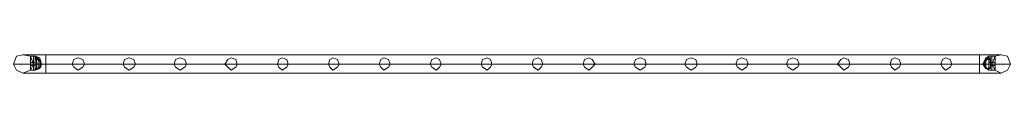
# Model space of a CAD drawing. Units: millimetres. Extents: x 340 to 31402, y 1094 to 32170.
# Drawn here: x 26723 to 28921, y 11910 to 11951 of the extents above; entities that cross this region are included whole.
import ezdxf

# ---------------------------------------------------------------- set-up
doc = ezdxf.new("R2010")
doc.units = ezdxf.units.MM

# ---------------------------------------------------------------- blocks, each defined once
blk = doc.blocks.new('WMF2')
at = {"color": 1, "lineweight": 0}
for points in [[(35688.5, -21445.5), (35692, -21436.9), (35698.8, -21435.1), (35707.4, -21436.9), (35710.9, -21445.5), (35707.4, -21452.4), (35698.8, -21455.8), (35692, -21452.4), (35688.5, -21445.5)], [(35710.9, -21445.5), (35707.4, -21436.9), (35698.8, -21435.1), (35692, -21436.9), (35688.5, -21445.5), (35692, -21452.4), (35698.8, -21455.8), (35707.4, -21452.4), (35710.9, -21445.5)], [(35753.9, -21445.5), (35755.7, -21440.3), (35760.8, -21438.6), (35766, -21440.3), (35767.7, -21445.5), (35766, -21448.9), (35760.8, -21452.4), (35755.7, -21448.9), (35753.9, -21445.5)], [(35767.7, -21445.5), (35766, -21440.3), (35760.8, -21438.6), (35755.7, -21440.3), (35753.9, -21445.5), (35755.7, -21448.9), (35760.8, -21452.4), (35766, -21448.9), (35767.7, -21445.5)], [(35810.8, -21445.5), (35812.5, -21440.3), (35817.6, -21438.6), (35822.8, -21440.3), (35824.5, -21445.5), (35822.8, -21448.9), (35817.6, -21452.4), (35812.5, -21448.9), (35810.8, -21445.5)], [(35824.5, -21445.5), (35822.8, -21440.3), (35817.6, -21438.6), (35812.5, -21440.3), (35810.8, -21445.5), (35812.5, -21448.9), (35817.6, -21452.4), (35822.8, -21448.9), (35824.5, -21445.5)], [(35867.6, -21445.5), (35869.3, -21440.3), (35874.5, -21438.6), (35879.6, -21440.3), (35881.4, -21445.5), (35879.6, -21448.9), (35874.5, -21452.4), (35869.3, -21448.9), (35867.6, -21445.5)], [(35881.4, -21445.5), (35879.6, -21440.3), (35874.5, -21438.6), (35869.3, -21440.3), (35867.6, -21445.5), (35869.3, -21448.9), (35874.5, -21452.4), (35879.6, -21448.9), (35881.4, -21445.5)], [(35924.4, -21445.5), (35927.8, -21440.3), (35931.3, -21438.6), (35936.5, -21440.3), (35938.2, -21445.5), (35936.5, -21448.9), (35931.3, -21452.4), (35927.8, -21448.9), (35924.4, -21445.5)], [(35938.2, -21445.5), (35936.5, -21440.3), (35931.3, -21438.6), (35927.8, -21440.3), (35924.4, -21445.5), (35927.8, -21448.9), (35931.3, -21452.4), (35936.5, -21448.9), (35938.2, -21445.5)], [(35982.9, -21445.5), (35984.7, -21440.3), (35988.1, -21438.6), (35993.3, -21440.3), (35995, -21445.5), (35993.3, -21448.9), (35988.1, -21452.4), (35984.7, -21448.9), (35982.9, -21445.5)], [(35995, -21445.5), (35993.3, -21440.3), (35988.1, -21438.6), (35984.7, -21440.3), (35982.9, -21445.5), (35984.7, -21448.9), (35988.1, -21452.4), (35993.3, -21448.9), (35995, -21445.5)], [(36039.8, -21445.5), (36041.5, -21440.3), (36044.9, -21438.6), (36050.1, -21440.3), (36051.8, -21445.5), (36050.1, -21448.9), (36044.9, -21452.4), (36041.5, -21448.9), (36039.8, -21445.5)], [(36051.8, -21445.5), (36050.1, -21440.3), (36044.9, -21438.6), (36041.5, -21440.3), (36039.8, -21445.5), (36041.5, -21448.9), (36044.9, -21452.4), (36050.1, -21448.9), (36051.8, -21445.5)], [(36096.6, -21445.5), (36098.3, -21440.3), (36101.7, -21438.6), (36106.9, -21440.3), (36108.6, -21445.5), (36106.9, -21448.9), (36101.7, -21452.4), (36098.3, -21448.9), (36096.6, -21445.5)], [(36108.6, -21445.5), (36106.9, -21440.3), (36101.7, -21438.6), (36098.3, -21440.3), (36096.6, -21445.5), (36098.3, -21448.9), (36101.7, -21452.4), (36106.9, -21448.9), (36108.6, -21445.5)], [(36153.4, -21445.5), (36155.1, -21440.3), (36160.3, -21438.6), (36163.7, -21440.3), (36165.5, -21445.5), (36163.7, -21448.9), (36160.3, -21452.4), (36155.1, -21448.9), (36153.4, -21445.5)], [(36165.5, -21445.5), (36163.7, -21440.3), (36160.3, -21438.6), (36155.1, -21440.3), (36153.4, -21445.5), (36155.1, -21448.9), (36160.3, -21452.4), (36163.7, -21448.9), (36165.5, -21445.5)], [(36210.2, -21445.5), (36211.9, -21440.3), (36217.1, -21438.6), (36220.6, -21440.3), (36222.3, -21445.5), (36220.6, -21448.9), (36217.1, -21452.4), (36211.9, -21448.9), (36210.2, -21445.5)], [(36222.3, -21445.5), (36220.6, -21440.3), (36217.1, -21438.6), (36211.9, -21440.3), (36210.2, -21445.5), (36211.9, -21448.9), (36217.1, -21452.4), (36220.6, -21448.9), (36222.3, -21445.5)], [(36267, -21445.5), (36268.8, -21440.3), (36273.9, -21438.6), (36277.4, -21440.3), (36279.1, -21445.5), (36277.4, -21448.9), (36273.9, -21452.4), (36268.8, -21448.9), (36267, -21445.5)], [(36279.1, -21445.5), (36277.4, -21440.3), (36273.9, -21438.6), (36268.8, -21440.3), (36267, -21445.5), (36268.8, -21448.9), (36273.9, -21452.4), (36277.4, -21448.9), (36279.1, -21445.5)], [(36323.9, -21445.5), (36325.6, -21440.3), (36330.8, -21438.6), (36334.2, -21440.3), (36337.6, -21445.5), (36334.2, -21448.9), (36330.8, -21452.4), (36325.6, -21448.9), (36323.9, -21445.5)], [(36337.6, -21445.5), (36334.2, -21440.3), (36330.8, -21438.6), (36325.6, -21440.3), (36323.9, -21445.5), (36325.6, -21448.9), (36330.8, -21452.4), (36334.2, -21448.9), (36337.6, -21445.5)], [(36380.7, -21445.5), (36382.4, -21440.3), (36387.6, -21438.6), (36392.7, -21440.3), (36394.5, -21445.5), (36392.7, -21448.9), (36387.6, -21452.4), (36382.4, -21448.9), (36380.7, -21445.5)], [(36394.5, -21445.5), (36392.7, -21440.3), (36387.6, -21438.6), (36382.4, -21440.3), (36380.7, -21445.5), (36382.4, -21448.9), (36387.6, -21452.4), (36392.7, -21448.9), (36394.5, -21445.5)], [(36437.5, -21445.5), (36439.2, -21440.3), (36444.4, -21438.6), (36449.6, -21440.3), (36451.3, -21445.5), (36449.6, -21448.9), (36444.4, -21452.4), (36439.2, -21448.9), (36437.5, -21445.5)], [(36451.3, -21445.5), (36449.6, -21440.3), (36444.4, -21438.6), (36439.2, -21440.3), (36437.5, -21445.5), (36439.2, -21448.9), (36444.4, -21452.4), (36449.6, -21448.9), (36451.3, -21445.5)], [(36494.3, -21445.5), (36496.1, -21440.3), (36501.2, -21438.6), (36506.4, -21440.3), (36508.1, -21445.5), (36506.4, -21448.9), (36501.2, -21452.4), (36496.1, -21448.9), (36494.3, -21445.5)], [(36508.1, -21445.5), (36506.4, -21440.3), (36501.2, -21438.6), (36496.1, -21440.3), (36494.3, -21445.5), (36496.1, -21448.9), (36501.2, -21452.4), (36506.4, -21448.9), (36508.1, -21445.5)], [(36551.1, -21445.5), (36552.9, -21440.3), (36558, -21438.6), (36563.2, -21440.3), (36564.9, -21445.5), (36563.2, -21448.9), (36558, -21452.4), (36552.9, -21448.9), (36551.1, -21445.5)], [(36564.9, -21445.5), (36563.2, -21440.3), (36558, -21438.6), (36552.9, -21440.3), (36551.1, -21445.5), (36552.9, -21448.9), (36558, -21452.4), (36563.2, -21448.9), (36564.9, -21445.5)], [(36608, -21445.5), (36611.4, -21440.3), (36614.9, -21438.6), (36620, -21440.3), (36621.7, -21445.5), (36620, -21448.9), (36614.9, -21452.4), (36611.4, -21448.9), (36608, -21445.5)], [(36621.7, -21445.5), (36620, -21440.3), (36614.9, -21438.6), (36611.4, -21440.3), (36608, -21445.5), (36611.4, -21448.9), (36614.9, -21452.4), (36620, -21448.9), (36621.7, -21445.5)], [(36666.5, -21445.5), (36668.2, -21440.3), (36671.7, -21438.6), (36676.8, -21440.3), (36678.6, -21445.5), (36676.8, -21448.9), (36671.7, -21452.4), (36668.2, -21448.9), (36666.5, -21445.5)], [(36678.6, -21445.5), (36676.8, -21440.3), (36671.7, -21438.6), (36668.2, -21440.3), (36666.5, -21445.5), (36668.2, -21448.9), (36671.7, -21452.4), (36676.8, -21448.9), (36678.6, -21445.5)], [(36723.3, -21445.5), (36725.1, -21440.3), (36728.5, -21438.6), (36733.7, -21440.3), (36735.4, -21445.5), (36733.7, -21448.9), (36728.5, -21452.4), (36725.1, -21448.9), (36723.3, -21445.5)], [(36735.4, -21445.5), (36733.7, -21440.3), (36728.5, -21438.6), (36725.1, -21440.3), (36723.3, -21445.5), (36725.1, -21448.9), (36728.5, -21452.4), (36733.7, -21448.9), (36735.4, -21445.5)], [(36800.8, -21445.5), (36797.4, -21436.9), (36790.5, -21435.1), (36783.6, -21436.9), (36780.2, -21445.5), (36783.6, -21452.4), (36790.5, -21455.8), (36797.4, -21452.4), (36800.8, -21445.5)], [(36780.2, -21445.5), (36783.6, -21436.9), (36790.5, -21435.1), (36797.4, -21436.9), (36800.8, -21445.5), (36797.4, -21452.4), (36790.5, -21455.8), (36783.6, -21452.4), (36780.2, -21445.5)]]:
    blk.add_lwpolyline(points, close=True, dxfattribs=at)
for points in [[(35698.8, -21435.1), (35707.4, -21435.1), (35724.7, -21435.1)], [(35698.8, -21435.1), (35707.4, -21435.1), (35724.7, -21435.1)], [(35724.7, -21455.8), (35724.7, -21452.4), (35724.7, -21445.5), (35724.7, -21436.9), (35724.7, -21435.1)], [(35724.7, -21455.8), (35724.7, -21452.4), (35724.7, -21445.5), (35724.7, -21436.9), (35724.7, -21435.1)], [(35724.7, -21435.1), (36766.4, -21435.1)], [(35724.7, -21435.1), (36766.4, -21435.1)], [(35724.7, -21436.9), (35724.7, -21445.5), (35724.7, -21452.4), (35724.7, -21455.8)], [(35724.7, -21436.9), (35724.7, -21445.5), (35724.7, -21452.4), (35724.7, -21455.8)], [(36766.4, -21435.1), (36766.4, -21436.9), (36766.4, -21445.5), (36766.4, -21452.4), (36766.4, -21455.8)], [(36766.4, -21452.4), (36766.4, -21445.5), (36766.4, -21436.9), (36766.4, -21435.1)], [(36766.4, -21435.1), (36766.4, -21436.9), (36766.4, -21445.5), (36766.4, -21452.4), (36766.4, -21455.8)], [(36766.4, -21452.4), (36766.4, -21445.5), (36766.4, -21436.9), (36766.4, -21435.1)], [(36790.5, -21435.1), (36783.6, -21435.1), (36766.4, -21435.1)], [(36790.5, -21435.1), (36783.6, -21435.1), (36766.4, -21435.1)], [(35688.5, -21445.5), (35698.8, -21445.5), (35724.7, -21445.5)], [(35688.5, -21445.5), (35698.8, -21445.5), (35724.7, -21445.5)], [(35710.9, -21445.5), (35714.3, -21445.5), (35724.7, -21445.5)], [(35710.9, -21445.5), (35714.3, -21445.5), (35724.7, -21445.5)], [(35724.7, -21445.5), (36766.4, -21445.5)], [(35724.7, -21445.5), (36766.4, -21445.5)], [(35724.7, -21445.5), (36766.4, -21445.5)], [(35724.7, -21445.5), (36766.4, -21445.5)], [(36800.8, -21445.5), (36790.5, -21445.5), (36766.4, -21445.5)], [(36780.2, -21445.5), (36775, -21445.5), (36766.4, -21445.5)], [(36800.8, -21445.5), (36790.5, -21445.5), (36766.4, -21445.5)], [(36780.2, -21445.5), (36775, -21445.5), (36766.4, -21445.5)], [(35698.8, -21455.8), (35707.4, -21455.8), (35724.7, -21455.8)], [(35698.8, -21455.8), (35707.4, -21455.8), (35724.7, -21455.8)], [(35724.7, -21455.8), (36766.4, -21455.8)], [(35724.7, -21455.8), (36766.4, -21455.8)], [(36790.5, -21455.8), (36783.6, -21455.8), (36766.4, -21455.8)], [(36790.5, -21455.8), (36783.6, -21455.8), (36766.4, -21455.8)]]:
    blk.add_lwpolyline(points, dxfattribs=at)
at = {"color": 7, "lineweight": 0}
for points in [[(35707.4, -21436.9), (35707.4, -21440.3), (35707.4, -21445.5), (35707.4, -21450.6), (35707.4, -21452.4)], [(35707.4, -21450.6), (35707.4, -21445.5), (35707.4, -21440.3), (35707.4, -21436.9)], [(35710.9, -21436.9), (35707.4, -21436.9)], [(35707.4, -21452.4), (35707.4, -21450.6), (35707.4, -21445.5), (35707.4, -21440.3), (35707.4, -21436.9)], [(35710.9, -21436.9), (35707.4, -21436.9)], [(35707.4, -21440.3), (35707.4, -21445.5), (35707.4, -21450.6), (35707.4, -21452.4)], [(35710.9, -21436.9), (35710.9, -21440.3), (35710.9, -21445.5), (35710.9, -21450.6), (35710.9, -21452.4)], [(35710.9, -21450.6), (35710.9, -21445.5), (35710.9, -21440.3), (35710.9, -21436.9)], [(35710.9, -21436.9), (35712.6, -21436.9)], [(35710.9, -21436.9), (35710.9, -21440.3), (35710.9, -21445.5), (35710.9, -21450.6), (35710.9, -21452.4)], [(35710.9, -21450.6), (35710.9, -21445.5), (35710.9, -21440.3), (35710.9, -21436.9)], [(35710.9, -21452.4), (35710.9, -21450.6), (35710.9, -21445.5), (35710.9, -21440.3), (35710.9, -21436.9)], [(35710.9, -21436.9), (35712.6, -21436.9)], [(35710.9, -21452.4), (35710.9, -21450.6), (35710.9, -21445.5), (35710.9, -21440.3), (35710.9, -21436.9)], [(35710.9, -21440.3), (35710.9, -21445.5), (35710.9, -21450.6), (35710.9, -21452.4)], [(35710.9, -21440.3), (35710.9, -21445.5), (35710.9, -21450.6), (35710.9, -21452.4)], [(35712.6, -21436.9), (35712.6, -21440.3), (35712.6, -21445.5), (35712.6, -21450.6), (35712.6, -21452.4)], [(35712.6, -21450.6), (35712.6, -21445.5), (35712.6, -21440.3), (35712.6, -21436.9)], [(35712.6, -21436.9), (35717.8, -21442)], [(35712.6, -21436.9), (35717.8, -21438.6)], [(35712.6, -21436.9), (35717.8, -21442)], [(35712.6, -21452.4), (35712.6, -21450.6), (35712.6, -21445.5), (35712.6, -21440.3), (35712.6, -21436.9)], [(35712.6, -21436.9), (35717.8, -21442)], [(35712.6, -21436.9), (35717.8, -21438.6)], [(35712.6, -21436.9), (35717.8, -21442)], [(35712.6, -21438.6), (35712.6, -21440.3), (35712.6, -21445.5), (35712.6, -21448.9), (35712.6, -21450.6)], [(35712.6, -21448.9), (35712.6, -21445.5), (35712.6, -21440.3), (35712.6, -21438.6)], [(35712.6, -21438.6), (35717.8, -21438.6)], [(35712.6, -21440.3), (35714.3, -21438.6)], [(35712.6, -21450.6), (35712.6, -21448.9), (35712.6, -21445.5), (35712.6, -21440.3), (35712.6, -21438.6)], [(35712.6, -21438.6), (35717.8, -21438.6)], [(35712.6, -21440.3), (35714.3, -21438.6)], [(35712.6, -21442), (35712.6, -21440.3)], [(35712.6, -21440.3), (35712.6, -21442)], [(35712.6, -21440.3), (35712.6, -21442)], [(35712.6, -21442), (35712.6, -21440.3)], [(35712.6, -21440.3), (35717.8, -21440.3)], [(35712.6, -21440.3), (35712.6, -21442), (35712.6, -21445.5), (35712.6, -21448.9), (35712.6, -21450.6)], [(35712.6, -21448.9), (35712.6, -21445.5), (35712.6, -21442), (35712.6, -21440.3)], [(35712.6, -21440.3), (35712.6, -21445.5), (35712.6, -21448.9), (35712.6, -21450.6)], [(35712.6, -21448.9), (35712.6, -21445.5), (35712.6, -21440.3)], [(35712.6, -21440.3), (35716.1, -21440.3)], [(35712.6, -21440.3), (35712.6, -21442)], [(35712.6, -21442), (35712.6, -21440.3)], [(35712.6, -21440.3), (35712.6, -21445.5), (35712.6, -21450.6), (35712.6, -21452.4)], [(35712.6, -21442), (35712.6, -21440.3)], [(35712.6, -21440.3), (35712.6, -21442)], [(35712.6, -21440.3), (35712.6, -21445.5), (35712.6, -21448.9), (35712.6, -21450.6)], [(35712.6, -21440.3), (35717.8, -21440.3)], [(35712.6, -21450.6), (35712.6, -21448.9), (35712.6, -21445.5), (35712.6, -21442), (35712.6, -21440.3)], [(35712.6, -21450.6), (35712.6, -21448.9), (35712.6, -21445.5), (35712.6, -21440.3)], [(35712.6, -21440.3), (35712.6, -21445.5), (35712.6, -21448.9), (35712.6, -21450.6)], [(35712.6, -21440.3), (35716.1, -21440.3)], [(35712.6, -21442), (35712.6, -21445.5), (35712.6, -21448.9), (35712.6, -21450.6)], [(35714.3, -21438.6), (35714.3, -21440.3), (35714.3, -21445.5), (35714.3, -21448.9), (35714.3, -21450.6)], [(35714.3, -21448.9), (35714.3, -21445.5), (35714.3, -21440.3), (35714.3, -21438.6)], [(35714.3, -21438.6), (35717.8, -21438.6)], [(35714.3, -21450.6), (35714.3, -21448.9), (35714.3, -21445.5), (35714.3, -21440.3), (35714.3, -21438.6)], [(35714.3, -21438.6), (35717.8, -21438.6)], [(35714.3, -21440.3), (35714.3, -21445.5), (35714.3, -21448.9), (35714.3, -21450.6)], [(35716.1, -21440.3), (35716.1, -21442), (35716.1, -21445.5), (35716.1, -21448.9), (35716.1, -21450.6)], [(35716.1, -21448.9), (35716.1, -21445.5), (35716.1, -21442), (35716.1, -21440.3)], [(35716.1, -21440.3), (35719.5, -21443.8)], [(35716.1, -21450.6), (35716.1, -21448.9), (35716.1, -21445.5), (35716.1, -21442), (35716.1, -21440.3)], [(35716.1, -21440.3), (35719.5, -21443.8)], [(35716.1, -21442), (35716.1, -21445.5), (35716.1, -21448.9), (35716.1, -21450.6)], [(35717.8, -21438.6), (35717.8, -21440.3), (35717.8, -21445.5), (35717.8, -21448.9), (35717.8, -21450.6)], [(35717.8, -21448.9), (35717.8, -21445.5), (35717.8, -21440.3), (35717.8, -21438.6)], [(35717.8, -21438.6), (35717.8, -21440.3), (35717.8, -21445.5), (35717.8, -21448.9), (35717.8, -21450.6)], [(35717.8, -21448.9), (35717.8, -21445.5), (35717.8, -21440.3), (35717.8, -21438.6)], [(35717.8, -21438.6), (35717.8, -21440.3), (35717.8, -21445.5), (35717.8, -21448.9), (35717.8, -21450.6)], [(35717.8, -21448.9), (35717.8, -21445.5), (35717.8, -21440.3), (35717.8, -21438.6)], [(35717.8, -21438.6), (35719.5, -21445.5), (35717.8, -21450.6)], [(35717.8, -21450.6), (35717.8, -21448.9), (35717.8, -21445.5), (35717.8, -21440.3), (35717.8, -21438.6)], [(35717.8, -21450.6), (35717.8, -21448.9), (35717.8, -21445.5), (35717.8, -21440.3), (35717.8, -21438.6)], [(35717.8, -21450.6), (35717.8, -21448.9), (35717.8, -21445.5), (35717.8, -21440.3), (35717.8, -21438.6)], [(35717.8, -21438.6), (35719.5, -21445.5), (35717.8, -21450.6)], [(35717.8, -21440.3), (35719.5, -21445.5), (35717.8, -21450.6)], [(35717.8, -21440.3), (35719.5, -21445.5), (35717.8, -21450.6)], [(35717.8, -21440.3), (35717.8, -21445.5), (35717.8, -21448.9), (35717.8, -21450.6)], [(35717.8, -21440.3), (35717.8, -21445.5), (35717.8, -21448.9), (35717.8, -21450.6)], [(35717.8, -21440.3), (35717.8, -21445.5), (35717.8, -21448.9), (35717.8, -21450.6)], [(35717.8, -21440.3), (35719.5, -21445.5), (35717.8, -21450.6)], [(35717.8, -21440.3), (35719.5, -21445.5), (35717.8, -21450.6)], [(35717.8, -21442), (35719.5, -21442)], [(35717.8, -21442), (35719.5, -21442)], [(36773.3, -21438.6), (36769.8, -21445.5), (36773.3, -21450.6)], [(36773.3, -21438.6), (36769.8, -21445.5), (36773.3, -21450.6)], [(36773.3, -21440.3), (36771.5, -21445.5), (36773.3, -21450.6)], [(36773.3, -21440.3), (36771.5, -21445.5), (36773.3, -21450.6)], [(36773.3, -21440.3), (36771.5, -21443.8)], [(36773.3, -21440.3), (36771.5, -21445.5), (36773.3, -21450.6)], [(36773.3, -21440.3), (36771.5, -21445.5), (36773.3, -21450.6)], [(36773.3, -21440.3), (36771.5, -21443.8)], [(36773.3, -21442), (36771.5, -21442)], [(36773.3, -21442), (36771.5, -21442)], [(36776.7, -21436.9), (36773.3, -21442)], [(36776.7, -21436.9), (36773.3, -21438.6)], [(36776.7, -21436.9), (36773.3, -21442)], [(36776.7, -21436.9), (36773.3, -21442)], [(36776.7, -21436.9), (36773.3, -21438.6)], [(36776.7, -21436.9), (36773.3, -21442)], [(36773.3, -21438.6), (36773.3, -21440.3), (36773.3, -21445.5), (36773.3, -21448.9), (36773.3, -21450.6)], [(36773.3, -21448.9), (36773.3, -21445.5), (36773.3, -21440.3), (36773.3, -21438.6)], [(36778.4, -21438.6), (36773.3, -21438.6)], [(36773.3, -21438.6), (36773.3, -21440.3), (36773.3, -21445.5), (36773.3, -21448.9), (36773.3, -21450.6)], [(36773.3, -21448.9), (36773.3, -21445.5), (36773.3, -21440.3), (36773.3, -21438.6)], [(36773.3, -21438.6), (36773.3, -21440.3), (36773.3, -21445.5), (36773.3, -21448.9), (36773.3, -21450.6)], [(36773.3, -21448.9), (36773.3, -21445.5), (36773.3, -21440.3), (36773.3, -21438.6)], [(36776.7, -21438.6), (36773.3, -21438.6)], [(36773.3, -21450.6), (36773.3, -21448.9), (36773.3, -21445.5), (36773.3, -21440.3), (36773.3, -21438.6)], [(36778.4, -21438.6), (36773.3, -21438.6)], [(36773.3, -21450.6), (36773.3, -21448.9), (36773.3, -21445.5), (36773.3, -21440.3), (36773.3, -21438.6)], [(36773.3, -21450.6), (36773.3, -21448.9), (36773.3, -21445.5), (36773.3, -21440.3), (36773.3, -21438.6)], [(36776.7, -21438.6), (36773.3, -21438.6)], [(36776.7, -21440.3), (36773.3, -21440.3)], [(36773.3, -21440.3), (36773.3, -21442), (36773.3, -21445.5), (36773.3, -21448.9), (36773.3, -21450.6)], [(36773.3, -21448.9), (36773.3, -21445.5), (36773.3, -21442), (36773.3, -21440.3)], [(36778.4, -21440.3), (36773.3, -21440.3)], [(36773.3, -21440.3), (36773.3, -21445.5), (36773.3, -21448.9), (36773.3, -21450.6)], [(36776.7, -21440.3), (36773.3, -21440.3)], [(36773.3, -21440.3), (36773.3, -21445.5), (36773.3, -21448.9), (36773.3, -21450.6)], [(36773.3, -21440.3), (36773.3, -21445.5), (36773.3, -21448.9), (36773.3, -21450.6)], [(36773.3, -21450.6), (36773.3, -21448.9), (36773.3, -21445.5), (36773.3, -21442), (36773.3, -21440.3)], [(36778.4, -21440.3), (36773.3, -21440.3)], [(36773.3, -21442), (36773.3, -21445.5), (36773.3, -21448.9), (36773.3, -21450.6)], [(36776.7, -21436.9), (36776.7, -21440.3), (36776.7, -21445.5), (36776.7, -21450.6), (36776.7, -21452.4)], [(36776.7, -21450.6), (36776.7, -21445.5), (36776.7, -21440.3), (36776.7, -21436.9)], [(36780.2, -21436.9), (36776.7, -21436.9)], [(36776.7, -21452.4), (36776.7, -21450.6), (36776.7, -21445.5), (36776.7, -21440.3), (36776.7, -21436.9)], [(36780.2, -21436.9), (36776.7, -21436.9)], [(36776.7, -21438.6), (36776.7, -21440.3), (36776.7, -21445.5), (36776.7, -21448.9), (36776.7, -21450.6)], [(36776.7, -21448.9), (36776.7, -21445.5), (36776.7, -21440.3), (36776.7, -21438.6)], [(36778.4, -21440.3), (36776.7, -21438.6)], [(36776.7, -21450.6), (36776.7, -21448.9), (36776.7, -21445.5), (36776.7, -21440.3), (36776.7, -21438.6)], [(36778.4, -21440.3), (36776.7, -21438.6)], [(36776.7, -21442), (36776.7, -21440.3)], [(36776.7, -21440.3), (36776.7, -21442)], [(36778.4, -21440.3), (36776.7, -21440.3)], [(36776.7, -21440.3), (36776.7, -21442)], [(36776.7, -21442), (36776.7, -21440.3)], [(36776.7, -21440.3), (36776.7, -21445.5), (36776.7, -21450.6), (36776.7, -21452.4)], [(36778.4, -21440.3), (36776.7, -21440.3)], [(36776.7, -21440.3), (36776.7, -21445.5), (36776.7, -21448.9), (36776.7, -21450.6)], [(36778.4, -21442), (36776.7, -21442)], [(36778.4, -21442), (36776.7, -21442)], [(36778.4, -21442), (36776.7, -21442)], [(36778.4, -21442), (36776.7, -21442)], [(36778.4, -21442), (36776.7, -21442)], [(36778.4, -21442), (36776.7, -21442)], [(36778.4, -21438.6), (36778.4, -21440.3), (36778.4, -21445.5), (36778.4, -21448.9), (36778.4, -21450.6)], [(36778.4, -21448.9), (36778.4, -21445.5), (36778.4, -21440.3), (36778.4, -21438.6)], [(36778.4, -21450.6), (36778.4, -21448.9), (36778.4, -21445.5), (36778.4, -21440.3), (36778.4, -21438.6)], [(36778.4, -21440.3), (36778.4, -21442)], [(36778.4, -21442), (36778.4, -21440.3)], [(36778.4, -21440.3), (36778.4, -21442), (36778.4, -21445.5), (36778.4, -21448.9), (36778.4, -21450.6)], [(36778.4, -21448.9), (36778.4, -21445.5), (36778.4, -21442), (36778.4, -21440.3)], [(36778.4, -21440.3), (36778.4, -21445.5), (36778.4, -21448.9), (36778.4, -21450.6)], [(36778.4, -21448.9), (36778.4, -21445.5), (36778.4, -21440.3)], [(36778.4, -21442), (36778.4, -21440.3)], [(36778.4, -21440.3), (36778.4, -21442)], [(36778.4, -21440.3), (36778.4, -21445.5), (36778.4, -21448.9), (36778.4, -21450.6)], [(36778.4, -21450.6), (36778.4, -21448.9), (36778.4, -21445.5), (36778.4, -21442), (36778.4, -21440.3)], [(36778.4, -21450.6), (36778.4, -21448.9), (36778.4, -21445.5), (36778.4, -21440.3)], [(36778.4, -21440.3), (36778.4, -21445.5), (36778.4, -21448.9), (36778.4, -21450.6)], [(36778.4, -21442), (36778.4, -21445.5), (36778.4, -21448.9), (36778.4, -21450.6)], [(36780.2, -21436.9), (36780.2, -21440.3), (36780.2, -21445.5), (36780.2, -21450.6), (36780.2, -21452.4)], [(36780.2, -21450.6), (36780.2, -21445.5), (36780.2, -21440.3), (36780.2, -21436.9)], [(36780.2, -21436.9), (36780.2, -21440.3), (36780.2, -21445.5), (36780.2, -21450.6), (36780.2, -21452.4)], [(36780.2, -21450.6), (36780.2, -21445.5), (36780.2, -21440.3), (36780.2, -21436.9)], [(36780.2, -21436.9), (36783.6, -21436.9)], [(36780.2, -21452.4), (36780.2, -21450.6), (36780.2, -21445.5), (36780.2, -21440.3), (36780.2, -21436.9)], [(36780.2, -21452.4), (36780.2, -21450.6), (36780.2, -21445.5), (36780.2, -21440.3), (36780.2, -21436.9)], [(36780.2, -21436.9), (36783.6, -21436.9)], [(36780.2, -21440.3), (36780.2, -21445.5), (36780.2, -21450.6), (36780.2, -21452.4)], [(36780.2, -21440.3), (36780.2, -21445.5), (36780.2, -21450.6), (36780.2, -21452.4)], [(36783.6, -21436.9), (36783.6, -21440.3), (36783.6, -21445.5), (36783.6, -21450.6), (36783.6, -21452.4)], [(36783.6, -21450.6), (36783.6, -21445.5), (36783.6, -21440.3), (36783.6, -21436.9)], [(36783.6, -21452.4), (36783.6, -21450.6), (36783.6, -21445.5), (36783.6, -21440.3), (36783.6, -21436.9)], [(36783.6, -21440.3), (36783.6, -21445.5), (36783.6, -21450.6), (36783.6, -21452.4)], [(35707.4, -21447.2), (35707.4, -21445.5), (35707.4, -21443.8)], [(35707.4, -21443.8), (35707.4, -21445.5), (35707.4, -21447.2)], [(35710.9, -21443.8), (35707.4, -21443.8)], [(35707.4, -21443.8), (35707.4, -21445.5), (35707.4, -21447.2)], [(35707.4, -21447.2), (35707.4, -21445.5), (35707.4, -21443.8)], [(35710.9, -21443.8), (35707.4, -21443.8)], [(35710.9, -21445.5), (35707.4, -21445.5)], [(35710.9, -21445.5), (35707.4, -21445.5)], [(35710.9, -21445.5), (35707.4, -21445.5)], [(35710.9, -21445.5), (35707.4, -21445.5)], [(35710.9, -21445.5), (35707.4, -21445.5)], [(35710.9, -21445.5), (35707.4, -21445.5)], [(35710.9, -21445.5), (35707.4, -21445.5)], [(35710.9, -21445.5), (35707.4, -21445.5)], [(35710.9, -21447.2), (35707.4, -21447.2)], [(35710.9, -21447.2), (35707.4, -21447.2)], [(35710.9, -21452.4), (35707.4, -21452.4)], [(35710.9, -21452.4), (35707.4, -21452.4)], [(35710.9, -21443.8), (35710.9, -21445.5), (35710.9, -21447.2)], [(35710.9, -21447.2), (35710.9, -21445.5), (35710.9, -21443.8)], [(35710.9, -21443.8), (35712.6, -21443.8)], [(35710.9, -21443.8), (35710.9, -21445.5), (35710.9, -21447.2)], [(35710.9, -21447.2), (35710.9, -21445.5), (35710.9, -21443.8)], [(35710.9, -21447.2), (35710.9, -21445.5), (35710.9, -21443.8)], [(35710.9, -21443.8), (35710.9, -21445.5), (35710.9, -21447.2)], [(35710.9, -21443.8), (35712.6, -21443.8)], [(35710.9, -21447.2), (35710.9, -21445.5), (35710.9, -21443.8)], [(35710.9, -21443.8), (35710.9, -21445.5), (35710.9, -21447.2)], [(35710.9, -21445.5), (35712.6, -21445.5)], [(35710.9, -21445.5), (35712.6, -21445.5)], [(35710.9, -21445.5), (35712.6, -21445.5)], [(35710.9, -21445.5), (35712.6, -21445.5)], [(35710.9, -21445.5), (35712.6, -21445.5)], [(35710.9, -21445.5), (35712.6, -21445.5)], [(35710.9, -21445.5), (35712.6, -21445.5)], [(35710.9, -21445.5), (35712.6, -21445.5)], [(35710.9, -21447.2), (35712.6, -21447.2)], [(35710.9, -21447.2), (35712.6, -21447.2)], [(35710.9, -21452.4), (35712.6, -21452.4)], [(35710.9, -21452.4), (35712.6, -21452.4)], [(35712.6, -21445.5), (35712.6, -21443.8)], [(35712.6, -21443.8), (35712.6, -21445.5)], [(35712.6, -21445.5), (35712.6, -21443.8)], [(35712.6, -21443.8), (35712.6, -21445.5)], [(35712.6, -21443.8), (35712.6, -21445.5)], [(35712.6, -21445.5), (35712.6, -21443.8)], [(35712.6, -21443.8), (35712.6, -21445.5)], [(35712.6, -21445.5), (35712.6, -21443.8)], [(35712.6, -21443.8), (35712.6, -21445.5), (35712.6, -21447.2)], [(35712.6, -21447.2), (35712.6, -21445.5), (35712.6, -21443.8)], [(35712.6, -21443.8), (35712.6, -21445.5)], [(35712.6, -21445.5), (35712.6, -21443.8)], [(35712.6, -21443.8), (35712.6, -21445.5)], [(35712.6, -21445.5), (35712.6, -21443.8)], [(35712.6, -21445.5), (35712.6, -21443.8)], [(35712.6, -21443.8), (35712.6, -21445.5)], [(35712.6, -21445.5), (35712.6, -21443.8)], [(35712.6, -21443.8), (35712.6, -21445.5)], [(35712.6, -21447.2), (35712.6, -21445.5), (35712.6, -21443.8)], [(35712.6, -21443.8), (35712.6, -21445.5), (35712.6, -21447.2)], [(35712.6, -21445.5), (35717.8, -21445.5)], [(35712.6, -21445.5), (35717.8, -21445.5)], [(35712.6, -21445.5), (35717.8, -21445.5)], [(35712.6, -21445.5), (35716.1, -21445.5)], [(35712.6, -21445.5), (35716.1, -21445.5)], [(35712.6, -21445.5), (35714.3, -21445.5)], [(35712.6, -21445.5), (35714.3, -21445.5)], [(35712.6, -21445.5), (35717.8, -21445.5)], [(35712.6, -21445.5), (35717.8, -21445.5)], [(35712.6, -21445.5), (35717.8, -21445.5)], [(35712.6, -21445.5), (35716.1, -21445.5)], [(35712.6, -21445.5), (35716.1, -21445.5)], [(35712.6, -21445.5), (35714.3, -21445.5)], [(35712.6, -21445.5), (35714.3, -21445.5)], [(35717.8, -21448.9), (35712.6, -21452.4)], [(35717.8, -21448.9), (35712.6, -21452.4)], [(35717.8, -21448.9), (35712.6, -21452.4)], [(35717.8, -21448.9), (35712.6, -21452.4)], [(35717.8, -21450.6), (35712.6, -21452.4)], [(35712.6, -21450.6), (35717.8, -21450.6)], [(35712.6, -21450.6), (35717.8, -21450.6)], [(35712.6, -21450.6), (35716.1, -21450.6)], [(35712.6, -21450.6), (35714.3, -21450.6)], [(35717.8, -21450.6), (35712.6, -21452.4)], [(35712.6, -21450.6), (35717.8, -21450.6)], [(35712.6, -21450.6), (35717.8, -21450.6)], [(35712.6, -21450.6), (35716.1, -21450.6)], [(35712.6, -21450.6), (35714.3, -21450.6)], [(35714.3, -21445.5), (35717.8, -21445.5)], [(35714.3, -21445.5), (35717.8, -21445.5)], [(35714.3, -21445.5), (35717.8, -21445.5)], [(35714.3, -21445.5), (35717.8, -21445.5)], [(35714.3, -21450.6), (35717.8, -21450.6)], [(35714.3, -21450.6), (35717.8, -21450.6)], [(35716.1, -21445.5), (35719.5, -21445.5)], [(35716.1, -21445.5), (35719.5, -21445.5)], [(35716.1, -21445.5), (35719.5, -21445.5)], [(35716.1, -21445.5), (35719.5, -21445.5)], [(35716.1, -21450.6), (35719.5, -21447.2)], [(35716.1, -21450.6), (35719.5, -21447.2)], [(35717.8, -21445.5), (35719.5, -21445.5)], [(35717.8, -21445.5), (35719.5, -21445.5)], [(35717.8, -21448.9), (35719.5, -21448.9)], [(35717.8, -21448.9), (35719.5, -21448.9)], [(35719.5, -21443.8), (35719.5, -21445.5), (35719.5, -21447.2)], [(35719.5, -21447.2), (35719.5, -21445.5), (35719.5, -21443.8)], [(35719.5, -21447.2), (35719.5, -21445.5), (35719.5, -21443.8)], [(35719.5, -21443.8), (35719.5, -21445.5), (35719.5, -21447.2)], [(36773.3, -21445.5), (36769.8, -21445.5)], [(36773.3, -21445.5), (36769.8, -21445.5)], [(36771.5, -21443.8), (36771.5, -21445.5), (36771.5, -21447.2)], [(36771.5, -21447.2), (36771.5, -21445.5), (36771.5, -21443.8)], [(36771.5, -21447.2), (36771.5, -21445.5), (36771.5, -21443.8)], [(36771.5, -21443.8), (36771.5, -21445.5), (36771.5, -21447.2)], [(36773.3, -21445.5), (36771.5, -21445.5)], [(36773.3, -21445.5), (36771.5, -21445.5)], [(36773.3, -21445.5), (36771.5, -21445.5)], [(36773.3, -21445.5), (36771.5, -21445.5)], [(36773.3, -21450.6), (36771.5, -21447.2)], [(36773.3, -21450.6), (36771.5, -21447.2)], [(36773.3, -21448.9), (36771.5, -21448.9)], [(36773.3, -21448.9), (36771.5, -21448.9)], [(36776.7, -21445.5), (36773.3, -21445.5)], [(36778.4, -21445.5), (36773.3, -21445.5)], [(36778.4, -21445.5), (36773.3, -21445.5)], [(36776.7, -21445.5), (36773.3, -21445.5)], [(36776.7, -21445.5), (36773.3, -21445.5)], [(36778.4, -21445.5), (36773.3, -21445.5)], [(36778.4, -21445.5), (36773.3, -21445.5)], [(36776.7, -21445.5), (36773.3, -21445.5)], [(36778.4, -21445.5), (36773.3, -21445.5)], [(36778.4, -21445.5), (36773.3, -21445.5)], [(36776.7, -21445.5), (36773.3, -21445.5)], [(36776.7, -21445.5), (36773.3, -21445.5)], [(36778.4, -21445.5), (36773.3, -21445.5)], [(36778.4, -21445.5), (36773.3, -21445.5)], [(36773.3, -21448.9), (36776.7, -21452.4)], [(36773.3, -21448.9), (36776.7, -21452.4)], [(36773.3, -21448.9), (36776.7, -21452.4)], [(36773.3, -21448.9), (36776.7, -21452.4)], [(36773.3, -21450.6), (36776.7, -21452.4)], [(36776.7, -21450.6), (36773.3, -21450.6)], [(36778.4, -21450.6), (36773.3, -21450.6)], [(36776.7, -21450.6), (36773.3, -21450.6)], [(36778.4, -21450.6), (36773.3, -21450.6)], [(36773.3, -21450.6), (36776.7, -21452.4)], [(36776.7, -21450.6), (36773.3, -21450.6)], [(36778.4, -21450.6), (36773.3, -21450.6)], [(36776.7, -21450.6), (36773.3, -21450.6)], [(36778.4, -21450.6), (36773.3, -21450.6)], [(36776.7, -21445.5), (36776.7, -21443.8)], [(36776.7, -21443.8), (36776.7, -21445.5)], [(36776.7, -21445.5), (36776.7, -21443.8)], [(36776.7, -21443.8), (36776.7, -21445.5)], [(36778.4, -21443.8), (36776.7, -21443.8)], [(36778.4, -21443.8), (36776.7, -21443.8)], [(36776.7, -21443.8), (36776.7, -21445.5)], [(36776.7, -21445.5), (36776.7, -21443.8)], [(36776.7, -21443.8), (36776.7, -21445.5)], [(36776.7, -21445.5), (36776.7, -21443.8)], [(36778.4, -21443.8), (36776.7, -21443.8)], [(36778.4, -21443.8), (36776.7, -21443.8)], [(36778.4, -21445.5), (36776.7, -21445.5)], [(36778.4, -21445.5), (36776.7, -21445.5)], [(36778.4, -21445.5), (36776.7, -21445.5)], [(36778.4, -21445.5), (36776.7, -21445.5)], [(36778.4, -21445.5), (36776.7, -21445.5)], [(36778.4, -21445.5), (36776.7, -21445.5)], [(36780.2, -21445.5), (36776.7, -21445.5)], [(36780.2, -21445.5), (36776.7, -21445.5)], [(36778.4, -21445.5), (36776.7, -21445.5)], [(36778.4, -21445.5), (36776.7, -21445.5)], [(36778.4, -21445.5), (36776.7, -21445.5)], [(36778.4, -21445.5), (36776.7, -21445.5)], [(36778.4, -21445.5), (36776.7, -21445.5)], [(36778.4, -21445.5), (36776.7, -21445.5)], [(36778.4, -21445.5), (36776.7, -21445.5)], [(36778.4, -21445.5), (36776.7, -21445.5)], [(36780.2, -21445.5), (36776.7, -21445.5)], [(36780.2, -21445.5), (36776.7, -21445.5)], [(36778.4, -21445.5), (36776.7, -21445.5)], [(36778.4, -21445.5), (36776.7, -21445.5)], [(36778.4, -21448.9), (36776.7, -21448.9)], [(36778.4, -21448.9), (36776.7, -21448.9)], [(36778.4, -21448.9), (36776.7, -21448.9)], [(36778.4, -21448.9), (36776.7, -21448.9)], [(36778.4, -21448.9), (36776.7, -21448.9)], [(36778.4, -21448.9), (36776.7, -21448.9)], [(36778.4, -21448.9), (36776.7, -21448.9)], [(36778.4, -21448.9), (36776.7, -21448.9)], [(36778.4, -21450.6), (36776.7, -21450.6)], [(36778.4, -21450.6), (36776.7, -21450.6)], [(36780.2, -21452.4), (36776.7, -21452.4)], [(36780.2, -21452.4), (36776.7, -21452.4)], [(36778.4, -21443.8), (36778.4, -21445.5)], [(36778.4, -21445.5), (36778.4, -21443.8)], [(36778.4, -21443.8), (36778.4, -21445.5)], [(36778.4, -21445.5), (36778.4, -21443.8)], [(36778.4, -21443.8), (36778.4, -21445.5), (36778.4, -21447.2)], [(36778.4, -21447.2), (36778.4, -21445.5), (36778.4, -21443.8)], [(36780.2, -21443.8), (36778.4, -21443.8)], [(36778.4, -21445.5), (36778.4, -21443.8)], [(36778.4, -21443.8), (36778.4, -21445.5)], [(36778.4, -21445.5), (36778.4, -21443.8)], [(36778.4, -21443.8), (36778.4, -21445.5)], [(36778.4, -21447.2), (36778.4, -21445.5), (36778.4, -21443.8)], [(36778.4, -21443.8), (36778.4, -21445.5), (36778.4, -21447.2)], [(36780.2, -21443.8), (36778.4, -21443.8)], [(36780.2, -21445.5), (36778.4, -21445.5)], [(36780.2, -21445.5), (36778.4, -21445.5)], [(36780.2, -21445.5), (36778.4, -21445.5)], [(36780.2, -21445.5), (36778.4, -21445.5)], [(36780.2, -21447.2), (36778.4, -21447.2)], [(36780.2, -21447.2), (36778.4, -21447.2)], [(36780.2, -21443.8), (36780.2, -21445.5), (36780.2, -21447.2)], [(36780.2, -21447.2), (36780.2, -21445.5), (36780.2, -21443.8)], [(36780.2, -21443.8), (36780.2, -21445.5), (36780.2, -21447.2)], [(36780.2, -21447.2), (36780.2, -21445.5), (36780.2, -21443.8)], [(36780.2, -21443.8), (36783.6, -21443.8)], [(36780.2, -21447.2), (36780.2, -21445.5), (36780.2, -21443.8)], [(36780.2, -21443.8), (36780.2, -21445.5), (36780.2, -21447.2)], [(36780.2, -21447.2), (36780.2, -21445.5), (36780.2, -21443.8)], [(36780.2, -21443.8), (36780.2, -21445.5), (36780.2, -21447.2)], [(36780.2, -21443.8), (36783.6, -21443.8)], [(36780.2, -21445.5), (36783.6, -21445.5)], [(36780.2, -21445.5), (36783.6, -21445.5)], [(36780.2, -21445.5), (36783.6, -21445.5)], [(36780.2, -21445.5), (36783.6, -21445.5)], [(36780.2, -21445.5), (36783.6, -21445.5)], [(36780.2, -21445.5), (36783.6, -21445.5)], [(36780.2, -21445.5), (36783.6, -21445.5)], [(36780.2, -21445.5), (36783.6, -21445.5)], [(36780.2, -21447.2), (36783.6, -21447.2)], [(36780.2, -21447.2), (36783.6, -21447.2)], [(36780.2, -21452.4), (36783.6, -21452.4)], [(36780.2, -21452.4), (36783.6, -21452.4)], [(36783.6, -21447.2), (36783.6, -21445.5), (36783.6, -21443.8)], [(36783.6, -21443.8), (36783.6, -21445.5), (36783.6, -21447.2)], [(36783.6, -21443.8), (36783.6, -21445.5), (36783.6, -21447.2)], [(36783.6, -21447.2), (36783.6, -21445.5), (36783.6, -21443.8)]]:
    blk.add_lwpolyline(points, dxfattribs=at)

msp = doc.modelspace()

# ---------------------------------------------------------------- block references
at = {"xscale": 2.001128158401116, "yscale": 2.001128158401116, "zscale": 2.001128158399987}
msp.add_blockref('WMF2', (-44708.3, 54845.5), dxfattribs=at)

doc.saveas('drawing.dxf')
